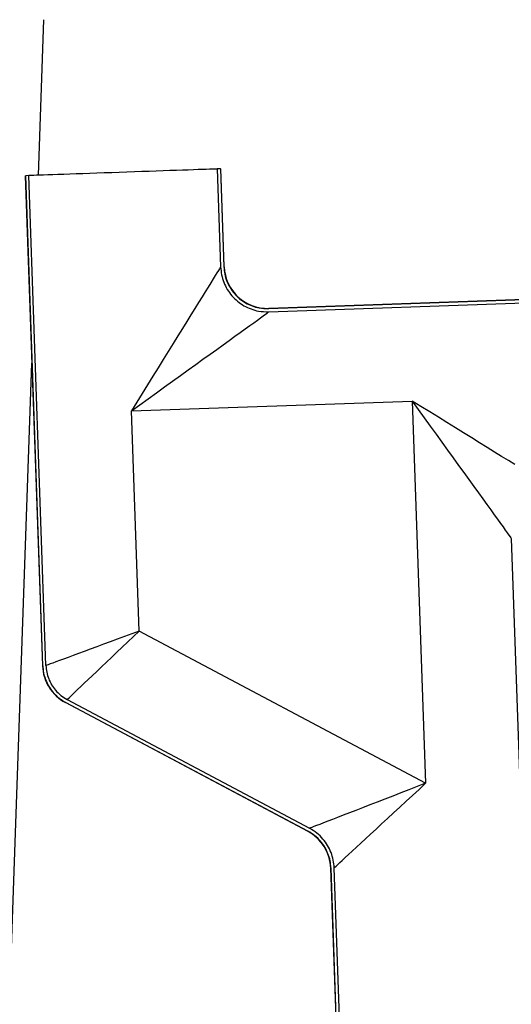
# Model space of a CAD drawing. Units: inches. Extents: x 0.3 to 21.8, y 0.2 to 16.9.
# Drawn here: x 13.1 to 13.7, y 10 to 11.2 of the extents above; entities that cross this region are included whole.
import ezdxf

# ---------------------------------------------------------------- set-up
doc = ezdxf.new("R2010")
doc.units = ezdxf.units.IN
doc.header["$MEASUREMENT"] = 0

msp = doc.modelspace()

# ---------------------------------------------------------------- linework, layer by layer
at = {"color": 7, "linetype": 'Continuous', "lineweight": 25}
for p, q in [((13.15795019, 11.01090355), (13.16453598, 11.19949507)), ((13.14204615, 11.01034826), (13.14230947, 11.0103574)), ((13.14204615, 11.01034826), (13.16279786, 10.41609724)), ((13.14626356, 11.01049548), (13.14230947, 11.0103574)), ((13.16305821, 10.41619086), (13.14230947, 11.0103574)), ((13.16701205, 10.41633487), (13.14626356, 11.01049548)), ((13.37848071, 11.01860473), (13.37452662, 11.01846665)), ((13.37452662, 11.01846665), (13.37867375, 10.89971063)), ((13.37848071, 11.01860473), (13.37874403, 11.01861387)), ((13.37848071, 11.01860473), (13.38262685, 10.89987539)), ((13.38287683, 10.90026493), (13.37874403, 11.01861387)), ((13.43694205, 10.84922577), (13.79005004, 10.86155649)), ((13.43705345, 10.84527057), (13.79018812, 10.85760253)), ((13.7900409, 10.86181981), (13.43731319, 10.84950218)), ((13.12279865, 10.00429473), (13.14998854, 10.78290998)), ((13.27049762, 10.72518364), (13.61075072, 10.73706554)), ((13.61075072, 10.73706554), (13.62693439, 10.2736272)), ((13.27982119, 10.45819052), (13.27049762, 10.72518364)), ((13.73083766, 10.57050971), (13.77470598, 9.31428926)), ((13.62693439, 10.2736272), (13.27982119, 10.45819052)), ((13.19274938, 10.37514665), (13.48633017, 10.21904695)), ((13.19088664, 10.37165609), (13.19068841, 10.37146317)), ((13.48414149, 10.2154314), (13.19068841, 10.37146317)), ((13.19088664, 10.37165609), (13.48445928, 10.21556083)), ((13.51203204, 10.1707972), (13.54222539, 9.30617082)), ((13.54248871, 9.30618002), (13.5122877, 10.17102606)), ((13.54644267, 9.3063181), (13.51624117, 10.17117946))]:
    msp.add_line(p, q, dxfattribs=at)
at = {"color": 7, "linetype": 'Continuous', "lineweight": 25, "flags": 128}
for points in [[(13.37452662, 11.01846665), (13.37432605, 11.01845948), (13.37313136, 11.01841774), (13.37121576, 11.01835104), (13.36859135, 11.0182594), (13.36527506, 11.01814355), (13.36128799, 11.01800424), (13.35665585, 11.01784244), (13.3514079, 11.01765916), (13.34557811, 11.01745562), (13.3392034, 11.01723306), (13.33232478, 11.01699296), (13.3249861, 11.01673656), (13.31723441, 11.01646583), (13.30911923, 11.0161825), (13.30069233, 11.01588831), (13.29200778, 11.01558497), (13.28312118, 11.01527472), (13.27408909, 11.01495929), (13.26496956, 11.01464088), (13.25582063, 11.01432125), (13.24670109, 11.01400285), (13.237669, 11.01368741), (13.2287824, 11.01337716), (13.22009786, 11.01307382), (13.21167107, 11.01277963), (13.20355578, 11.01249606), (13.19580408, 11.01222557), (13.18846552, 11.01196917), (13.18158678, 11.01172907), (13.1752122, 11.01150627), (13.16938228, 11.01130273), (13.16413445, 11.01111944), (13.15950219, 11.01095765), (13.15551512, 11.01081858), (13.15219883, 11.01070273), (13.14957442, 11.01061109), (13.14765882, 11.01054415), (13.14646414, 11.0105024), (13.14626356, 11.01049548)], [(13.38262685, 10.89987539), (13.38287473, 10.90026172), (13.38287683, 10.90026493)], [(13.37867375, 10.89971063), (13.37823814, 10.89900787), (13.37729615, 10.89748824), (13.3759603, 10.89533304), (13.37423564, 10.89255042), (13.37212848, 10.88915075), (13.36964648, 10.8851464), (13.36679889, 10.88055242), (13.36359622, 10.87538512), (13.3600502, 10.86966426), (13.35617405, 10.86341059), (13.35198184, 10.85664708), (13.34748926, 10.84939892), (13.34271274, 10.84169256), (13.33766993, 10.83355688), (13.33237937, 10.82502129), (13.32686069, 10.81611765), (13.32113415, 10.80687856), (13.31522087, 10.79733836), (13.3091427, 10.78753212), (13.302922, 10.77749591), (13.29658188, 10.76726679), (13.29014542, 10.75688254), (13.28363646, 10.74638145), (13.2770792, 10.73580206), (13.27049762, 10.72518364)], [(13.27049762, 10.72518364), (13.28063115, 10.73248984), (13.29072726, 10.73976936), (13.30074877, 10.74699479), (13.31065875, 10.75413993), (13.32042065, 10.76117837), (13.32999852, 10.76808391), (13.33935692, 10.77483137), (13.34846139, 10.78139553), (13.35727833, 10.7877527), (13.36577539, 10.79387916), (13.37392094, 10.79975218), (13.38168523, 10.80535003), (13.3890396, 10.81065269), (13.39595675, 10.81563992), (13.40241125, 10.82029368), (13.40837937, 10.82459667), (13.41383901, 10.8285331), (13.41877017, 10.83208838), (13.42315443, 10.83524943), (13.42697587, 10.83800463), (13.43022028, 10.84034386), (13.43287569, 10.84225847), (13.43493246, 10.8437413), (13.43638281, 10.84478716), (13.43705345, 10.84527057)], [(13.43731319, 10.84950218), (13.4373101, 10.84949995), (13.43694205, 10.84922577)], [(13.73496601, 10.66007402), (13.72725965, 10.66485054), (13.71912373, 10.66989335), (13.71058838, 10.67518366), (13.70168474, 10.68070247), (13.69244565, 10.68642901), (13.68290544, 10.69234229), (13.67309921, 10.69842033), (13.663063, 10.70464115), (13.65283388, 10.71098128), (13.64244963, 10.71741774), (13.63194854, 10.72392658), (13.62136914, 10.73048408), (13.61075072, 10.73706554)], [(13.61075072, 10.73706554), (13.61805692, 10.72693201), (13.6253362, 10.71683602), (13.63256187, 10.70681439), (13.63970702, 10.69690441), (13.64674521, 10.68714263), (13.653651, 10.67756464), (13.66039845, 10.66820624), (13.66696262, 10.65910177), (13.67331979, 10.65028483), (13.679446, 10.64178777), (13.68531902, 10.63364221), (13.69091712, 10.6258778), (13.69621954, 10.61852368), (13.70120701, 10.61160653), (13.70586052, 10.60515203), (13.71016376, 10.59918391), (13.71410019, 10.59372415), (13.71765547, 10.58879299), (13.72081652, 10.58440873), (13.72357172, 10.58058741), (13.72591095, 10.57734287), (13.72782556, 10.57468747), (13.72930839, 10.57263082), (13.73035425, 10.57118035), (13.73083766, 10.57050971)], [(13.27982119, 10.45819052), (13.27094916, 10.4548988), (13.26213185, 10.45162722), (13.2534236, 10.44839626), (13.24487812, 10.44522558), (13.23654805, 10.44213481), (13.22848475, 10.43914309), (13.22073787, 10.43626883), (13.21335547, 10.43352969), (13.20638274, 10.43094258), (13.19986278, 10.42852356), (13.19383575, 10.42628734), (13.18833893, 10.42424786), (13.18340605, 10.42241761), (13.1790676, 10.42080793), (13.1753504, 10.41942873), (13.17227729, 10.41828851), (13.16986717, 10.41739432), (13.16813498, 10.41675158), (13.16709147, 10.41636439), (13.16701205, 10.41633487)], [(13.19274938, 10.37514665), (13.19281064, 10.37520507), (13.19361615, 10.37597329), (13.19495312, 10.3772485), (13.19681339, 10.37902268), (13.19918535, 10.38128484), (13.20205442, 10.38402127), (13.20540308, 10.38721505), (13.20921044, 10.39084629), (13.21345328, 10.39489276), (13.21810519, 10.39932951), (13.22313762, 10.40412913), (13.22851957, 10.4092621), (13.23421771, 10.41469667), (13.24019707, 10.42039937), (13.24642073, 10.42633514), (13.25285027, 10.43246728), (13.25944618, 10.43875812), (13.2661677, 10.44516865), (13.27297333, 10.45165945), (13.27982119, 10.45819052)], [(13.16279786, 10.41609724), (13.16282688, 10.41610762), (13.16291358, 10.41613886), (13.16305821, 10.41619086)], [(13.62693439, 10.2736272), (13.6168799, 10.26972424), (13.60687655, 10.26584105), (13.59697546, 10.26199762), (13.58722702, 10.25821348), (13.57768089, 10.25450789), (13.56838598, 10.25089962), (13.55938921, 10.2474072), (13.55073653, 10.24404842), (13.54247241, 10.24084044), (13.53463858, 10.23779944), (13.52727507, 10.23494099), (13.52041918, 10.23227978), (13.51410623, 10.22982914), (13.50836832, 10.22760181), (13.50323462, 10.2256089), (13.49873104, 10.22386078), (13.49488107, 10.22236621), (13.49170372, 10.22113287), (13.48921554, 10.22016692), (13.48742938, 10.21947355), (13.48635388, 10.21905609), (13.48633017, 10.21904695)], [(13.51624117, 10.17117946), (13.5162597, 10.17119663), (13.51710647, 10.17198028), (13.51851272, 10.1732818), (13.52047155, 10.17509476), (13.52297282, 10.17740979), (13.52600394, 10.18021513), (13.52954934, 10.18349648), (13.53359099, 10.18723702), (13.5381084, 10.19141787), (13.54307833, 10.19601765), (13.5484756, 10.2010129), (13.55427279, 10.20637806), (13.56044001, 10.21208608), (13.56694637, 10.21810756), (13.57375805, 10.22441211), (13.58084095, 10.23096726), (13.58815876, 10.23773991), (13.59567394, 10.24469548), (13.60334868, 10.25179838), (13.61114348, 10.25901257), (13.6190188, 10.26630123), (13.62693439, 10.2736272)], [(13.48414149, 10.2154314), (13.48417681, 10.21544573), (13.48428278, 10.21548895), (13.48445928, 10.21556083)], [(13.5122877, 10.17102606), (13.51214567, 10.17089897), (13.51206045, 10.17082265), (13.51203204, 10.1707972)]]:
    msp.add_lwpolyline(points, dxfattribs=at)
at = {"color": 7, "linetype": 'Continuous', "lineweight": 25}
for centre, start, end in [((13.43547637, 10.90210176), 182.30705144, 271.76199645), ((13.21539741, 10.41793408), 182, 242), ((13.45943249, 10.16896043), 2, 62)]:
    msp.add_arc(centre, 0.05263158, start, end, dxfattribs=at)
for points, knots in [([(13.38262685, 10.89987539), (13.38287686, 10.89692314), (13.38337688, 10.89101865), (13.38597322, 10.88247124), (13.38989058, 10.87447706), (13.39509613, 10.86725306), (13.40145089, 10.8610433), (13.40872823, 10.855969), (13.41675867, 10.85225091), (13.42620148, 10.84952128), (13.43304615, 10.84933296), (13.43694205, 10.84922577)], [0, 0, 0, 0, 0.1076177136, 0.2152354037, 0.3228751167, 0.4305150165, 0.5376976588, 0.6448828581, 0.7518044502, 0.8587301829, 1, 1, 1, 1]), ([(13.37867375, 10.89971063), (13.3789425, 10.89653635), (13.37947999, 10.89018792), (13.38227093, 10.88099751), (13.3864823, 10.8724018), (13.39207893, 10.86463605), (13.39891026, 10.8579628), (13.40673113, 10.85251275), (13.4153592, 10.84852022), (13.42550711, 10.8455883), (13.43286401, 10.84538585), (13.43705345, 10.84527057)], [0, 0, 0, 0, 0.1076505873, 0.2152966253, 0.322973854, 0.4306447005, 0.5378041835, 0.6449619478, 0.7518137923, 0.8586685086, 1, 1, 1, 1]), ([(13.16305821, 10.41619086), (13.16329982, 10.4132867), (13.16379003, 10.40739416), (13.16637806, 10.3989096), (13.17028115, 10.39088166), (13.17564151, 10.3834859), (13.18245447, 10.37674823), (13.18804343, 10.37337308), (13.19088664, 10.37165609)], [0, 0, 0, 0, 0.1588090129, 0.3222228832, 0.4810334676, 0.6444538774, 0.8191272896, 1, 1, 1, 1]), ([(13.16701205, 10.41633487), (13.16723555, 10.4136489), (13.16768901, 10.40819914), (13.17008241, 10.40035205), (13.17369221, 10.39292729), (13.17864984, 10.38608726), (13.18495086, 10.37985596), (13.19011984, 10.37673456), (13.19274938, 10.37514665)], [0, 0, 0, 0, 0.1588112674, 0.3222239675, 0.4810366949, 0.644458119, 0.8191307738, 1, 1, 1, 1]), ([(13.5122877, 10.17102606), (13.5120462, 10.17393049), (13.5115562, 10.17982349), (13.50896968, 10.1883093), (13.50506648, 10.19633836), (13.4997051, 10.20373413), (13.49289074, 10.21046994), (13.48730219, 10.21384429), (13.48445928, 10.21556083)], [0, 0, 0, 0, 0.1588191554, 0.3222400013, 0.4810623115, 0.6445030566, 0.8191578204, 1, 1, 1, 1]), ([(13.51624117, 10.17117946), (13.51598168, 10.17430132), (13.51545517, 10.18063549), (13.51267526, 10.18975667), (13.50847977, 10.1983868), (13.50271697, 10.20633589), (13.49539255, 10.21357549), (13.48938585, 10.21720207), (13.48633017, 10.21904695)], [0, 0, 0, 0, 0.1588223105, 0.3222456895, 0.4810720984, 0.6445161562, 0.8191609392, 1, 1, 1, 1])]:
    msp.add_open_spline(points, degree=3, knots=knots, dxfattribs=at)

doc.saveas('drawing.dxf')
